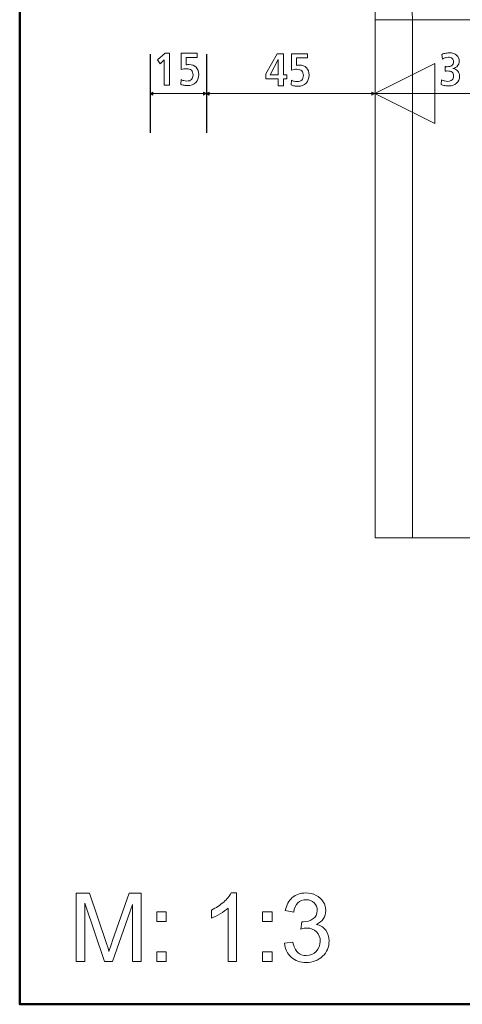
# Model space of a CAD drawing. Units: centimetres. Extents: x -8.8 to 8.8, y -14 to 13.9.
# Drawn here: x -8.7 to -4.8, y -9.4 to -0.6 of the extents above; entities that cross this region are included whole.
import ezdxf
from ezdxf.lldxf.tags import DXFTag

# ---------------------------------------------------------------- set-up
doc = ezdxf.new("R2010")
doc.units = ezdxf.units.CM
doc.header["$MEASUREMENT"] = 0
doc.layers.add('Ebene 1', color=7, linetype='Continuous')
tags = doc.linetypes.add('New Line122', pattern=[1, 0.5, -0.1, 0.1, -0.1, 0.1, -0.1]).pattern_tags.tags
tags[14:15] = [DXFTag(74, 4), DXFTag(75, 0), DXFTag(340, '0'), DXFTag(46, 1.0), DXFTag(50, 0.0), DXFTag(44, 0.0), DXFTag(45, 0.0)]
tags[12:13] = [DXFTag(74, 4), DXFTag(75, 0), DXFTag(340, '0'), DXFTag(46, 1.0), DXFTag(50, 0.0), DXFTag(44, 0.0), DXFTag(45, 0.0)]
tags[10:11] = [DXFTag(74, 4), DXFTag(75, 0), DXFTag(340, '0'), DXFTag(46, 1.0), DXFTag(50, 0.0), DXFTag(44, 0.0), DXFTag(45, 0.0)]
tags[8:9] = [DXFTag(74, 4), DXFTag(75, 0), DXFTag(340, '0'), DXFTag(46, 1.0), DXFTag(50, 0.0), DXFTag(44, 0.0), DXFTag(45, 0.0)]
tags[6:7] = [DXFTag(74, 4), DXFTag(75, 0), DXFTag(340, '0'), DXFTag(46, 1.0), DXFTag(50, 0.0), DXFTag(44, 0.0), DXFTag(45, 0.0)]
tags[4:5] = [DXFTag(74, 4), DXFTag(75, 0), DXFTag(340, '0'), DXFTag(46, 1.0), DXFTag(50, 0.0), DXFTag(44, 0.0), DXFTag(45, 0.0)]
tags = doc.linetypes.add('New Line123', pattern=[1, 0.5, -0.1, 0.1, -0.1, 0.1, -0.1]).pattern_tags.tags
tags[14:15] = [DXFTag(74, 4), DXFTag(75, 0), DXFTag(340, '0'), DXFTag(46, 1.0), DXFTag(50, 0.0), DXFTag(44, 0.0), DXFTag(45, 0.0)]
tags[12:13] = [DXFTag(74, 4), DXFTag(75, 0), DXFTag(340, '0'), DXFTag(46, 1.0), DXFTag(50, 0.0), DXFTag(44, 0.0), DXFTag(45, 0.0)]
tags[10:11] = [DXFTag(74, 4), DXFTag(75, 0), DXFTag(340, '0'), DXFTag(46, 1.0), DXFTag(50, 0.0), DXFTag(44, 0.0), DXFTag(45, 0.0)]
tags[8:9] = [DXFTag(74, 4), DXFTag(75, 0), DXFTag(340, '0'), DXFTag(46, 1.0), DXFTag(50, 0.0), DXFTag(44, 0.0), DXFTag(45, 0.0)]
tags[6:7] = [DXFTag(74, 4), DXFTag(75, 0), DXFTag(340, '0'), DXFTag(46, 1.0), DXFTag(50, 0.0), DXFTag(44, 0.0), DXFTag(45, 0.0)]
tags[4:5] = [DXFTag(74, 4), DXFTag(75, 0), DXFTag(340, '0'), DXFTag(46, 1.0), DXFTag(50, 0.0), DXFTag(44, 0.0), DXFTag(45, 0.0)]
tags = doc.linetypes.add('New Line125', pattern=[10.1, 5, -2.5, 0.1, -2.5]).pattern_tags.tags
tags[10:11] = [DXFTag(74, 4), DXFTag(75, 0), DXFTag(340, '0'), DXFTag(46, 1.0), DXFTag(50, 0.0), DXFTag(44, 0.0), DXFTag(45, 0.0)]
tags[8:9] = [DXFTag(74, 4), DXFTag(75, 0), DXFTag(340, '0'), DXFTag(46, 1.0), DXFTag(50, 0.0), DXFTag(44, 0.0), DXFTag(45, 0.0)]
tags[6:7] = [DXFTag(74, 4), DXFTag(75, 0), DXFTag(340, '0'), DXFTag(46, 1.0), DXFTag(50, 0.0), DXFTag(44, 0.0), DXFTag(45, 0.0)]
tags[4:5] = [DXFTag(74, 4), DXFTag(75, 0), DXFTag(340, '0'), DXFTag(46, 1.0), DXFTag(50, 0.0), DXFTag(44, 0.0), DXFTag(45, 0.0)]
tags = doc.linetypes.add('New Line127', pattern=[1, 0.5, -0.1, 0.1, -0.1, 0.1, -0.1]).pattern_tags.tags
tags[14:15] = [DXFTag(74, 4), DXFTag(75, 0), DXFTag(340, '0'), DXFTag(46, 1.0), DXFTag(50, 0.0), DXFTag(44, 0.0), DXFTag(45, 0.0)]
tags[12:13] = [DXFTag(74, 4), DXFTag(75, 0), DXFTag(340, '0'), DXFTag(46, 1.0), DXFTag(50, 0.0), DXFTag(44, 0.0), DXFTag(45, 0.0)]
tags[10:11] = [DXFTag(74, 4), DXFTag(75, 0), DXFTag(340, '0'), DXFTag(46, 1.0), DXFTag(50, 0.0), DXFTag(44, 0.0), DXFTag(45, 0.0)]
tags[8:9] = [DXFTag(74, 4), DXFTag(75, 0), DXFTag(340, '0'), DXFTag(46, 1.0), DXFTag(50, 0.0), DXFTag(44, 0.0), DXFTag(45, 0.0)]
tags[6:7] = [DXFTag(74, 4), DXFTag(75, 0), DXFTag(340, '0'), DXFTag(46, 1.0), DXFTag(50, 0.0), DXFTag(44, 0.0), DXFTag(45, 0.0)]
tags[4:5] = [DXFTag(74, 4), DXFTag(75, 0), DXFTag(340, '0'), DXFTag(46, 1.0), DXFTag(50, 0.0), DXFTag(44, 0.0), DXFTag(45, 0.0)]

msp = doc.modelspace()

# ---------------------------------------------------------------- linework, layer by layer
at = {"layer": 'Ebene 1', "color": 242, "lineweight": 50}
msp.add_open_spline([(-7.74526, 13.94876), (-7.74526, 13.94876), (8.75475, 13.94876), (8.75475, 13.94876), (8.75475, 13.94876), (8.75475, 13.94876), (8.75475, -9.35128), (8.75475, -9.35128), (8.75475, -9.35128), (8.75475, -9.35128), (-8.74526, -9.35128), (-8.74526, -9.35128), (-8.74526, -9.35128), (-8.74526, -9.35128), (-8.74526, 11.94876), (-8.74526, 11.94876), (-8.74526, 11.94876), (-8.74526, 11.94876), (-7.74526, 13.94876), (-7.74526, 13.94876)], degree=3, knots=[0, 0, 0, 0, 0.1666667, 0.1666667, 0.1666667, 0.1666667, 0.3333333, 0.3333333, 0.3333333, 0.3333333, 0.5, 0.5, 0.5, 0.5, 0.6666667, 0.6666667, 0.6666667, 0.6666667, 1, 1, 1, 1], dxfattribs=at)
at = {"layer": 'Ebene 1', "color": 250, "linetype": 'New Line122', "lineweight": 9}
msp.add_open_spline([(-5.58334, -0.58845), (-5.58334, -0.58845), (-5.58334, 0.74488), (-5.58334, 0.74488), (-5.58334, 0.74488), (-5.40393, 0.56124), (-5.25, -0.21956), (-5.25, -0.58845), (-5.25, -0.58845), (-5.25, -0.58845), (-5.58334, -0.58845), (-5.58334, -0.58845)], degree=3, knots=[0, 0, 0, 0, 0.25, 0.25, 0.25, 0.25, 0.5, 0.5, 0.5, 0.5, 1, 1, 1, 1], dxfattribs=at)
at = {"layer": 'Ebene 1', "color": 250, "linetype": 'New Line123', "lineweight": 9}
msp.add_open_spline([(-5.25, -0.58845), (-5.25, -0.58845), (-5.58334, -0.58845), (-5.58334, -0.58845), (-5.58334, -0.58845), (-5.58334, -0.58845), (-5.58334, -5.19962), (-5.58334, -5.19962), (-5.58334, -5.19962), (-5.58334, -5.19962), (-5.25, -5.19962), (-5.25, -5.19962), (-5.25, -5.19962), (-5.25, -5.19962), (-5.25, -0.58845), (-5.25, -0.58845)], degree=3, knots=[0, 0, 0, 0, 0.2, 0.2, 0.2, 0.2, 0.4, 0.4, 0.4, 0.4, 0.6, 0.6, 0.6, 0.6, 1, 1, 1, 1], dxfattribs=at)
at = {"layer": 'Ebene 1', "color": 250, "linetype": 'New Line127', "lineweight": 9}
msp.add_open_spline([(-5.25, -0.58845), (-5.25, -0.58845), (-4.68334, -0.58845), (-4.68334, -0.58845)], degree=3, dxfattribs=at)
at = {"layer": 'Ebene 1', "color": 250, "lineweight": 25}
for points in [[(-7.58522, -0.89392), (-7.58522, -0.89392), (-7.58522, -1.59479), (-7.58522, -1.59479)], [(-7.08336, -0.89392), (-7.08336, -0.89392), (-7.08336, -1.59479), (-7.08336, -1.59479)]]:
    msp.add_open_spline(points, degree=3, dxfattribs=at)
at = {"layer": 'Ebene 1', "color": 250, "lineweight": 9}
for points, knots in [([(-7.45062, -0.88382), (-7.45062, -0.88382), (-7.41146, -0.88382), (-7.41146, -0.88382), (-7.41146, -0.88382), (-7.41146, -0.88382), (-7.41146, -1.16943), (-7.41146, -1.16943), (-7.41146, -1.16943), (-7.41146, -1.16943), (-7.45837, -1.16943), (-7.45837, -1.16943), (-7.45837, -1.16943), (-7.45837, -1.16943), (-7.45837, -0.94274), (-7.45837, -0.94274), (-7.45837, -0.94274), (-7.45837, -0.94274), (-7.49534, -0.97971), (-7.49534, -0.97971), (-7.49534, -0.97971), (-7.49534, -0.97971), (-7.51928, -0.94432), (-7.51928, -0.94432), (-7.51928, -0.94432), (-7.51928, -0.94432), (-7.45062, -0.88382), (-7.45062, -0.88382)], [0, 0, 0, 0, 0.125, 0.125, 0.125, 0.125, 0.25, 0.25, 0.25, 0.25, 0.375, 0.375, 0.375, 0.375, 0.5, 0.5, 0.5, 0.5, 0.625, 0.625, 0.625, 0.625, 0.75, 0.75, 0.75, 0.75, 1, 1, 1, 1]), ([(-7.30781, -0.88382), (-7.30781, -0.88382), (-7.16542, -0.88382), (-7.16542, -0.88382), (-7.16542, -0.88382), (-7.16542, -0.88382), (-7.16542, -0.9221), (-7.16542, -0.9221), (-7.16542, -0.9221), (-7.16542, -0.9221), (-7.26337, -0.9221), (-7.26337, -0.9221), (-7.26337, -0.9221), (-7.26337, -0.9221), (-7.26337, -0.98869), (-7.26337, -0.98869), (-7.26337, -0.98869), (-7.25775, -0.9876), (-7.25294, -0.98691), (-7.24889, -0.9865), (-7.24889, -0.9865), (-7.24492, -0.98609), (-7.24108, -0.98588), (-7.23745, -0.98588), (-7.23745, -0.98588), (-7.21117, -0.98588), (-7.19046, -0.99384), (-7.17516, -1.00969), (-7.17516, -1.00969), (-7.15987, -1.0256), (-7.15226, -1.04713), (-7.15226, -1.07436), (-7.15226, -1.07436), (-7.15226, -1.10427), (-7.16131, -1.12827), (-7.17935, -1.14638), (-7.17935, -1.14638), (-7.19745, -1.16449), (-7.22153, -1.17354), (-7.2515, -1.17354), (-7.2515, -1.17354), (-7.26207, -1.17354), (-7.27256, -1.17258), (-7.28298, -1.17073), (-7.28298, -1.17073), (-7.29334, -1.16881), (-7.30329, -1.16607), (-7.31282, -1.16243), (-7.31282, -1.16243), (-7.31282, -1.16243), (-7.31001, -1.11875), (-7.31001, -1.11875), (-7.31001, -1.11875), (-7.3026, -1.12327), (-7.29458, -1.12677), (-7.28587, -1.12917), (-7.28587, -1.12917), (-7.27716, -1.13157), (-7.26803, -1.1328), (-7.25857, -1.1328), (-7.25857, -1.1328), (-7.24101, -1.1328), (-7.22743, -1.12814), (-7.21776, -1.11875), (-7.21776, -1.11875), (-7.20809, -1.10935), (-7.20328, -1.09604), (-7.20328, -1.07875), (-7.20328, -1.07875), (-7.20328, -1.06044), (-7.20815, -1.04645), (-7.21797, -1.03685), (-7.21797, -1.03685), (-7.22777, -1.02731), (-7.24197, -1.02251), (-7.26056, -1.02251), (-7.26056, -1.02251), (-7.26851, -1.02251), (-7.2764, -1.02326), (-7.28442, -1.0247), (-7.28442, -1.0247), (-7.29238, -1.02622), (-7.3002, -1.02834), (-7.30781, -1.03115), (-7.30781, -1.03115), (-7.30781, -1.03115), (-7.30781, -0.88382), (-7.30781, -0.88382)], [0, 0, 0, 0, 0.0434783, 0.0434783, 0.0434783, 0.0434783, 0.0869565, 0.0869565, 0.0869565, 0.0869565, 0.1304348, 0.1304348, 0.1304348, 0.1304348, 0.173913, 0.173913, 0.173913, 0.173913, 0.2173913, 0.2173913, 0.2173913, 0.2173913, 0.2608696, 0.2608696, 0.2608696, 0.2608696, 0.3043478, 0.3043478, 0.3043478, 0.3043478, 0.3478261, 0.3478261, 0.3478261, 0.3478261, 0.3913043, 0.3913043, 0.3913043, 0.3913043, 0.4347826, 0.4347826, 0.4347826, 0.4347826, 0.4782609, 0.4782609, 0.4782609, 0.4782609, 0.5217391, 0.5217391, 0.5217391, 0.5217391, 0.5652174, 0.5652174, 0.5652174, 0.5652174, 0.6086957, 0.6086957, 0.6086957, 0.6086957, 0.6521739, 0.6521739, 0.6521739, 0.6521739, 0.6956522, 0.6956522, 0.6956522, 0.6956522, 0.7391304, 0.7391304, 0.7391304, 0.7391304, 0.7826087, 0.7826087, 0.7826087, 0.7826087, 0.826087, 0.826087, 0.826087, 0.826087, 0.8695652, 0.8695652, 0.8695652, 0.8695652, 0.9130435, 0.9130435, 0.9130435, 0.9130435, 1, 1, 1, 1]), ([(-6.45549, -0.88912), (-6.45549, -0.88912), (-6.39911, -0.88912), (-6.39911, -0.88912), (-6.39911, -0.88912), (-6.39911, -0.88912), (-6.39911, -1.07678), (-6.39911, -1.07678), (-6.39911, -1.07678), (-6.39911, -1.07678), (-6.36824, -1.07678), (-6.36824, -1.07678), (-6.36824, -1.07678), (-6.36824, -1.07678), (-6.36824, -1.11423), (-6.36824, -1.11423), (-6.36824, -1.11423), (-6.36824, -1.11423), (-6.39911, -1.11423), (-6.39911, -1.11423), (-6.39911, -1.11423), (-6.39911, -1.11423), (-6.39911, -1.17473), (-6.39911, -1.17473), (-6.39911, -1.17473), (-6.39911, -1.17473), (-6.44643, -1.17473), (-6.44643, -1.17473), (-6.44643, -1.17473), (-6.44643, -1.17473), (-6.44643, -1.11423), (-6.44643, -1.11423), (-6.44643, -1.11423), (-6.44643, -1.11423), (-6.55384, -1.11423), (-6.55384, -1.11423), (-6.55384, -1.11423), (-6.55384, -1.11423), (-6.55384, -1.06904), (-6.55384, -1.06904), (-6.55384, -1.06904), (-6.55384, -1.06904), (-6.45549, -0.88912), (-6.45549, -0.88912)], [0, 0, 0, 0, 0.0833333, 0.0833333, 0.0833333, 0.0833333, 0.1666667, 0.1666667, 0.1666667, 0.1666667, 0.25, 0.25, 0.25, 0.25, 0.3333333, 0.3333333, 0.3333333, 0.3333333, 0.4166667, 0.4166667, 0.4166667, 0.4166667, 0.5, 0.5, 0.5, 0.5, 0.5833333, 0.5833333, 0.5833333, 0.5833333, 0.6666667, 0.6666667, 0.6666667, 0.6666667, 0.75, 0.75, 0.75, 0.75, 0.8333333, 0.8333333, 0.8333333, 0.8333333, 1, 1, 1, 1]), ([(-6.4452, -0.94214), (-6.4452, -0.94214), (-6.51633, -1.07678), (-6.51633, -1.07678), (-6.51633, -1.07678), (-6.51633, -1.07678), (-6.4452, -1.07678), (-6.4452, -1.07678), (-6.4452, -1.07678), (-6.4452, -1.07678), (-6.4452, -0.94214), (-6.4452, -0.94214)], [0, 0, 0, 0, 0.25, 0.25, 0.25, 0.25, 0.5, 0.5, 0.5, 0.5, 1, 1, 1, 1]), ([(-6.32591, -0.88912), (-6.32591, -0.88912), (-6.18352, -0.88912), (-6.18352, -0.88912), (-6.18352, -0.88912), (-6.18352, -0.88912), (-6.18352, -0.9274), (-6.18352, -0.9274), (-6.18352, -0.9274), (-6.18352, -0.9274), (-6.28147, -0.9274), (-6.28147, -0.9274), (-6.28147, -0.9274), (-6.28147, -0.9274), (-6.28147, -0.99399), (-6.28147, -0.99399), (-6.28147, -0.99399), (-6.27585, -0.9929), (-6.27104, -0.99221), (-6.26699, -0.9918), (-6.26699, -0.9918), (-6.26302, -0.99139), (-6.25918, -0.99118), (-6.25555, -0.99118), (-6.25555, -0.99118), (-6.22927, -0.99118), (-6.20856, -0.99914), (-6.19326, -1.01499), (-6.19326, -1.01499), (-6.17796, -1.0309), (-6.17036, -1.05243), (-6.17036, -1.07966), (-6.17036, -1.07966), (-6.17036, -1.10957), (-6.17941, -1.13357), (-6.19745, -1.15168), (-6.19745, -1.15168), (-6.21555, -1.16979), (-6.23963, -1.17884), (-6.2696, -1.17884), (-6.2696, -1.17884), (-6.28017, -1.17884), (-6.29066, -1.17788), (-6.30108, -1.17603), (-6.30108, -1.17603), (-6.31144, -1.17411), (-6.32139, -1.17137), (-6.33092, -1.16773), (-6.33092, -1.16773), (-6.33092, -1.16773), (-6.32811, -1.12405), (-6.32811, -1.12405), (-6.32811, -1.12405), (-6.3207, -1.12857), (-6.31268, -1.13207), (-6.30397, -1.13447), (-6.30397, -1.13447), (-6.29526, -1.13687), (-6.28613, -1.1381), (-6.27667, -1.1381), (-6.27667, -1.1381), (-6.25911, -1.1381), (-6.24553, -1.13344), (-6.23586, -1.12405), (-6.23586, -1.12405), (-6.22619, -1.11465), (-6.22138, -1.10134), (-6.22138, -1.08405), (-6.22138, -1.08405), (-6.22138, -1.06574), (-6.22625, -1.05175), (-6.23607, -1.04215), (-6.23607, -1.04215), (-6.24586, -1.03261), (-6.26007, -1.02781), (-6.27866, -1.02781), (-6.27866, -1.02781), (-6.28661, -1.02781), (-6.2945, -1.02856), (-6.30252, -1.03), (-6.30252, -1.03), (-6.31048, -1.03152), (-6.3183, -1.03364), (-6.32591, -1.03645), (-6.32591, -1.03645), (-6.32591, -1.03645), (-6.32591, -0.88912), (-6.32591, -0.88912)], [0, 0, 0, 0, 0.0434783, 0.0434783, 0.0434783, 0.0434783, 0.0869565, 0.0869565, 0.0869565, 0.0869565, 0.1304348, 0.1304348, 0.1304348, 0.1304348, 0.173913, 0.173913, 0.173913, 0.173913, 0.2173913, 0.2173913, 0.2173913, 0.2173913, 0.2608696, 0.2608696, 0.2608696, 0.2608696, 0.3043478, 0.3043478, 0.3043478, 0.3043478, 0.3478261, 0.3478261, 0.3478261, 0.3478261, 0.3913043, 0.3913043, 0.3913043, 0.3913043, 0.4347826, 0.4347826, 0.4347826, 0.4347826, 0.4782609, 0.4782609, 0.4782609, 0.4782609, 0.5217391, 0.5217391, 0.5217391, 0.5217391, 0.5652174, 0.5652174, 0.5652174, 0.5652174, 0.6086957, 0.6086957, 0.6086957, 0.6086957, 0.6521739, 0.6521739, 0.6521739, 0.6521739, 0.6956522, 0.6956522, 0.6956522, 0.6956522, 0.7391304, 0.7391304, 0.7391304, 0.7391304, 0.7826087, 0.7826087, 0.7826087, 0.7826087, 0.826087, 0.826087, 0.826087, 0.826087, 0.8695652, 0.8695652, 0.8695652, 0.8695652, 0.9130435, 0.9130435, 0.9130435, 0.9130435, 1, 1, 1, 1]), ([(-7.58518, -1.24435), (-7.58518, -1.24435), (-7.56009, -1.2318), (-7.56009, -1.2318), (-7.56009, -1.2318), (-7.56009, -1.2318), (-7.56009, -1.25689), (-7.56009, -1.25689), (-7.56009, -1.25689), (-7.56009, -1.25689), (-7.58518, -1.24435), (-7.58518, -1.24435)], [0, 0, 0, 0, 0.25, 0.25, 0.25, 0.25, 0.5, 0.5, 0.5, 0.5, 1, 1, 1, 1]), ([(-7.08339, -1.24435), (-7.08339, -1.24435), (-7.10848, -1.2318), (-7.10848, -1.2318), (-7.10848, -1.2318), (-7.10848, -1.2318), (-7.10848, -1.25689), (-7.10848, -1.25689), (-7.10848, -1.25689), (-7.10848, -1.25689), (-7.08339, -1.24435), (-7.08339, -1.24435)], [0, 0, 0, 0, 0.25, 0.25, 0.25, 0.25, 0.5, 0.5, 0.5, 0.5, 1, 1, 1, 1]), ([(-7.08332, -1.24435), (-7.08332, -1.24435), (-7.05823, -1.25689), (-7.05823, -1.25689), (-7.05823, -1.25689), (-7.05823, -1.25689), (-7.05823, -1.2318), (-7.05823, -1.2318), (-7.05823, -1.2318), (-7.05823, -1.2318), (-7.08332, -1.24435), (-7.08332, -1.24435)], [0, 0, 0, 0, 0.25, 0.25, 0.25, 0.25, 0.5, 0.5, 0.5, 0.5, 1, 1, 1, 1]), ([(-5.58599, -1.24435), (-5.58599, -1.24435), (-5.61108, -1.25689), (-5.61108, -1.25689), (-5.61108, -1.25689), (-5.61108, -1.25689), (-5.61108, -1.2318), (-5.61108, -1.2318), (-5.61108, -1.2318), (-5.61108, -1.2318), (-5.58599, -1.24435), (-5.58599, -1.24435)], [0, 0, 0, 0, 0.25, 0.25, 0.25, 0.25, 0.5, 0.5, 0.5, 0.5, 1, 1, 1, 1]), ([(-8.24331, -8.96881), (-8.24331, -8.96881), (-8.24331, -8.36259), (-8.24331, -8.36259), (-8.24331, -8.36259), (-8.24331, -8.36259), (-8.12308, -8.36259), (-8.12308, -8.36259), (-8.12308, -8.36259), (-8.12308, -8.36259), (-7.97971, -8.79171), (-7.97971, -8.79171), (-7.97971, -8.79171), (-7.96645, -8.83164), (-7.95685, -8.86157), (-7.95079, -8.88146), (-7.95079, -8.88146), (-7.94387, -8.85945), (-7.93301, -8.82699), (-7.91833, -8.78424), (-7.91833, -8.78424), (-7.91833, -8.78424), (-7.77242, -8.36259), (-7.77242, -8.36259), (-7.77242, -8.36259), (-7.77242, -8.36259), (-7.66503, -8.36259), (-7.66503, -8.36259), (-7.66503, -8.36259), (-7.66503, -8.36259), (-7.66503, -8.96881), (-7.66503, -8.96881), (-7.66503, -8.96881), (-7.66503, -8.96881), (-7.74208, -8.96881), (-7.74208, -8.96881), (-7.74208, -8.96881), (-7.74208, -8.96881), (-7.74208, -8.46165), (-7.74208, -8.46165), (-7.74208, -8.46165), (-7.74208, -8.46165), (-7.91904, -8.96881), (-7.91904, -8.96881), (-7.91904, -8.96881), (-7.91904, -8.96881), (-7.99128, -8.96881), (-7.99128, -8.96881), (-7.99128, -8.96881), (-7.99128, -8.96881), (-8.16626, -8.45234), (-8.16626, -8.45234), (-8.16626, -8.45234), (-8.16626, -8.45234), (-8.16626, -8.96881), (-8.16626, -8.96881), (-8.16626, -8.96881), (-8.16626, -8.96881), (-8.24331, -8.96881), (-8.24331, -8.96881)], [0, 0, 0, 0, 0.0625, 0.0625, 0.0625, 0.0625, 0.125, 0.125, 0.125, 0.125, 0.1875, 0.1875, 0.1875, 0.1875, 0.25, 0.25, 0.25, 0.25, 0.3125, 0.3125, 0.3125, 0.3125, 0.375, 0.375, 0.375, 0.375, 0.4375, 0.4375, 0.4375, 0.4375, 0.5, 0.5, 0.5, 0.5, 0.5625, 0.5625, 0.5625, 0.5625, 0.625, 0.625, 0.625, 0.625, 0.6875, 0.6875, 0.6875, 0.6875, 0.75, 0.75, 0.75, 0.75, 0.8125, 0.8125, 0.8125, 0.8125, 0.875, 0.875, 0.875, 0.875, 1, 1, 1, 1]), ([(-6.81611, -8.96881), (-6.81611, -8.96881), (-6.89062, -8.96881), (-6.89062, -8.96881), (-6.89062, -8.96881), (-6.89062, -8.96881), (-6.89062, -8.49439), (-6.89062, -8.49439), (-6.89062, -8.49439), (-6.90854, -8.51161), (-6.9321, -8.52867), (-6.96117, -8.54575), (-6.96117, -8.54575), (-6.99024, -8.56283), (-7.01649, -8.57567), (-7.03963, -8.58413), (-7.03963, -8.58413), (-7.03963, -8.58413), (-7.03963, -8.51217), (-7.03963, -8.51217), (-7.03963, -8.51217), (-6.998, -8.4927), (-6.96159, -8.46898), (-6.93041, -8.44105), (-6.93041, -8.44105), (-6.89922, -8.41324), (-6.87707, -8.3863), (-6.86409, -8.36005), (-6.86409, -8.36005), (-6.86409, -8.36005), (-6.81611, -8.36005), (-6.81611, -8.36005), (-6.81611, -8.36005), (-6.81611, -8.36005), (-6.81611, -8.96881), (-6.81611, -8.96881)], [0, 0, 0, 0, 0.1, 0.1, 0.1, 0.1, 0.2, 0.2, 0.2, 0.2, 0.3, 0.3, 0.3, 0.3, 0.4, 0.4, 0.4, 0.4, 0.5, 0.5, 0.5, 0.5, 0.6, 0.6, 0.6, 0.6, 0.7, 0.7, 0.7, 0.7, 0.8, 0.8, 0.8, 0.8, 1, 1, 1, 1]), ([(-6.38939, -8.80794), (-6.38939, -8.80794), (-6.31488, -8.79778), (-6.31488, -8.79778), (-6.31488, -8.79778), (-6.30628, -8.84012), (-6.29188, -8.87059), (-6.27142, -8.88922), (-6.27142, -8.88922), (-6.25096, -8.90784), (-6.22584, -8.91716), (-6.19607, -8.91716), (-6.19607, -8.91716), (-6.16079, -8.91716), (-6.13101, -8.90503), (-6.10703, -8.88076), (-6.10703, -8.88076), (-6.08304, -8.85649), (-6.07104, -8.82643), (-6.07104, -8.79059), (-6.07104, -8.79059), (-6.07104, -8.75643), (-6.08219, -8.72821), (-6.10463, -8.70592), (-6.10463, -8.70592), (-6.12692, -8.68376), (-6.15529, -8.67262), (-6.18986, -8.67262), (-6.18986, -8.67262), (-6.20397, -8.67262), (-6.22147, -8.67544), (-6.24249, -8.68093), (-6.24249, -8.68093), (-6.24249, -8.68093), (-6.23417, -8.61575), (-6.23417, -8.61575), (-6.23417, -8.61575), (-6.22923, -8.61631), (-6.22514, -8.6166), (-6.22217, -8.6166), (-6.22217, -8.6166), (-6.19028, -8.6166), (-6.16178, -8.60827), (-6.13624, -8.59176), (-6.13624, -8.59176), (-6.11084, -8.57525), (-6.09814, -8.54985), (-6.09814, -8.51556), (-6.09814, -8.51556), (-6.09814, -8.48832), (-6.10745, -8.46575), (-6.12593, -8.44782), (-6.12593, -8.44782), (-6.14442, -8.4299), (-6.16827, -8.42101), (-6.19748, -8.42101), (-6.19748, -8.42101), (-6.22655, -8.42101), (-6.25068, -8.43018), (-6.27001, -8.44853), (-6.27001, -8.44853), (-6.28934, -8.46687), (-6.30176, -8.49439), (-6.30726, -8.53108), (-6.30726, -8.53108), (-6.30726, -8.53108), (-6.38177, -8.51753), (-6.38177, -8.51753), (-6.38177, -8.51753), (-6.3726, -8.46758), (-6.352, -8.42877), (-6.31968, -8.40126), (-6.31968, -8.40126), (-6.28751, -8.37373), (-6.24729, -8.36005), (-6.19931, -8.36005), (-6.19931, -8.36005), (-6.16629, -8.36005), (-6.13581, -8.36711), (-6.10801, -8.38136), (-6.10801, -8.38136), (-6.08007, -8.39547), (-6.05877, -8.41481), (-6.04409, -8.43922), (-6.04409, -8.43922), (-6.02927, -8.46377), (-6.02194, -8.48974), (-6.02194, -8.51725), (-6.02194, -8.51725), (-6.02194, -8.54335), (-6.02899, -8.56707), (-6.04296, -8.58851), (-6.04296, -8.58851), (-6.05707, -8.60996), (-6.07796, -8.62704), (-6.10547, -8.63973), (-6.10547, -8.63973), (-6.06963, -8.64792), (-6.04183, -8.66514), (-6.02194, -8.69124), (-6.02194, -8.69124), (-6.00218, -8.7172), (-5.9923, -8.74995), (-5.9923, -8.78903), (-5.9923, -8.78903), (-5.9923, -8.84195), (-6.01163, -8.88696), (-6.05016, -8.9238), (-6.05016, -8.9238), (-6.08882, -8.96063), (-6.13765, -8.97897), (-6.19663, -8.97897), (-6.19663, -8.97897), (-6.24983, -8.97897), (-6.294, -8.96302), (-6.32914, -8.93126), (-6.32914, -8.93126), (-6.36441, -8.89952), (-6.38445, -8.85846), (-6.38939, -8.80794)], [0, 0, 0, 0, 0.0322581, 0.0322581, 0.0322581, 0.0322581, 0.0645161, 0.0645161, 0.0645161, 0.0645161, 0.0967742, 0.0967742, 0.0967742, 0.0967742, 0.1290323, 0.1290323, 0.1290323, 0.1290323, 0.1612903, 0.1612903, 0.1612903, 0.1612903, 0.1935484, 0.1935484, 0.1935484, 0.1935484, 0.2258065, 0.2258065, 0.2258065, 0.2258065, 0.2580645, 0.2580645, 0.2580645, 0.2580645, 0.2903226, 0.2903226, 0.2903226, 0.2903226, 0.3225806, 0.3225806, 0.3225806, 0.3225806, 0.3548387, 0.3548387, 0.3548387, 0.3548387, 0.3870968, 0.3870968, 0.3870968, 0.3870968, 0.4193548, 0.4193548, 0.4193548, 0.4193548, 0.4516129, 0.4516129, 0.4516129, 0.4516129, 0.483871, 0.483871, 0.483871, 0.483871, 0.516129, 0.516129, 0.516129, 0.516129, 0.5483871, 0.5483871, 0.5483871, 0.5483871, 0.5806452, 0.5806452, 0.5806452, 0.5806452, 0.6129032, 0.6129032, 0.6129032, 0.6129032, 0.6451613, 0.6451613, 0.6451613, 0.6451613, 0.6774194, 0.6774194, 0.6774194, 0.6774194, 0.7096774, 0.7096774, 0.7096774, 0.7096774, 0.7419355, 0.7419355, 0.7419355, 0.7419355, 0.7741935, 0.7741935, 0.7741935, 0.7741935, 0.8064516, 0.8064516, 0.8064516, 0.8064516, 0.8387097, 0.8387097, 0.8387097, 0.8387097, 0.8709677, 0.8709677, 0.8709677, 0.8709677, 0.9032258, 0.9032258, 0.9032258, 0.9032258, 0.9354839, 0.9354839, 0.9354839, 0.9354839, 1, 1, 1, 1]), ([(-7.52533, -8.61406), (-7.52533, -8.61406), (-7.52533, -8.52939), (-7.52533, -8.52939), (-7.52533, -8.52939), (-7.52533, -8.52939), (-7.44066, -8.52939), (-7.44066, -8.52939), (-7.44066, -8.52939), (-7.44066, -8.52939), (-7.44066, -8.61406), (-7.44066, -8.61406), (-7.44066, -8.61406), (-7.44066, -8.61406), (-7.52533, -8.61406), (-7.52533, -8.61406)], [0, 0, 0, 0, 0.2, 0.2, 0.2, 0.2, 0.4, 0.4, 0.4, 0.4, 0.6, 0.6, 0.6, 0.6, 1, 1, 1, 1]), ([(-6.58398, -8.61406), (-6.58398, -8.61406), (-6.58398, -8.52939), (-6.58398, -8.52939), (-6.58398, -8.52939), (-6.58398, -8.52939), (-6.49931, -8.52939), (-6.49931, -8.52939), (-6.49931, -8.52939), (-6.49931, -8.52939), (-6.49931, -8.61406), (-6.49931, -8.61406), (-6.49931, -8.61406), (-6.49931, -8.61406), (-6.58398, -8.61406), (-6.58398, -8.61406)], [0, 0, 0, 0, 0.2, 0.2, 0.2, 0.2, 0.4, 0.4, 0.4, 0.4, 0.6, 0.6, 0.6, 0.6, 1, 1, 1, 1]), ([(-7.52533, -8.96881), (-7.52533, -8.96881), (-7.52533, -8.88414), (-7.52533, -8.88414), (-7.52533, -8.88414), (-7.52533, -8.88414), (-7.44066, -8.88414), (-7.44066, -8.88414), (-7.44066, -8.88414), (-7.44066, -8.88414), (-7.44066, -8.96881), (-7.44066, -8.96881), (-7.44066, -8.96881), (-7.44066, -8.96881), (-7.52533, -8.96881), (-7.52533, -8.96881)], [0, 0, 0, 0, 0.2, 0.2, 0.2, 0.2, 0.4, 0.4, 0.4, 0.4, 0.6, 0.6, 0.6, 0.6, 1, 1, 1, 1]), ([(-6.58398, -8.96881), (-6.58398, -8.96881), (-6.58398, -8.88414), (-6.58398, -8.88414), (-6.58398, -8.88414), (-6.58398, -8.88414), (-6.49931, -8.88414), (-6.49931, -8.88414), (-6.49931, -8.88414), (-6.49931, -8.88414), (-6.49931, -8.96881), (-6.49931, -8.96881), (-6.49931, -8.96881), (-6.49931, -8.96881), (-6.58398, -8.96881), (-6.58398, -8.96881)], [0, 0, 0, 0, 0.2, 0.2, 0.2, 0.2, 0.4, 0.4, 0.4, 0.4, 0.6, 0.6, 0.6, 0.6, 1, 1, 1, 1])]:
    msp.add_open_spline(points, degree=3, knots=knots, dxfattribs=at)
at = {"layer": 'Ebene 1', "color": 242, "lineweight": 9}
for points, knots in [([(-4.89009, -1.02219), (-4.87163, -1.02486), (-4.85716, -1.03213), (-4.84674, -1.04393), (-4.84674, -1.04393), (-4.83638, -1.0558), (-4.83117, -1.07096), (-4.83117, -1.08948), (-4.83117, -1.08948), (-4.83117, -1.1154), (-4.84001, -1.13639), (-4.85778, -1.15223), (-4.85778, -1.15223), (-4.87554, -1.16808), (-4.89886, -1.17604), (-4.9278, -1.17604), (-4.9278, -1.17604), (-4.94043, -1.17604), (-4.95236, -1.17508), (-4.96368, -1.17315), (-4.96368, -1.17315), (-4.97507, -1.17117), (-4.98556, -1.16828), (-4.99537, -1.16438), (-4.99537, -1.16438), (-4.99537, -1.16438), (-4.99255, -1.12165), (-4.99255, -1.12165), (-4.99255, -1.12165), (-4.98268, -1.12631), (-4.97315, -1.12974), (-4.96416, -1.132), (-4.96416, -1.132), (-4.95511, -1.1342), (-4.94578, -1.1353), (-4.93611, -1.1353), (-4.93611, -1.1353), (-4.91937, -1.1353), (-4.90654, -1.13111), (-4.89763, -1.12274), (-4.89763, -1.12274), (-4.88871, -1.11438), (-4.88425, -1.10237), (-4.88425, -1.08666), (-4.88425, -1.08666), (-4.88425, -1.07185), (-4.88892, -1.06087), (-4.89818, -1.05374), (-4.89818, -1.05374), (-4.90744, -1.04668), (-4.92177, -1.04311), (-4.94125, -1.04311), (-4.94125, -1.04311), (-4.94406, -1.04311), (-4.94702, -1.04318), (-4.95003, -1.04331), (-4.95003, -1.04331), (-4.95305, -1.04345), (-4.9562, -1.04366), (-4.95957, -1.04393), (-4.95957, -1.04393), (-4.95957, -1.04393), (-4.95977, -1.00443), (-4.95977, -1.00443), (-4.95977, -1.00443), (-4.95764, -1.00456), (-4.95538, -1.0047), (-4.95305, -1.00477), (-4.95305, -1.00477), (-4.95065, -1.00484), (-4.94715, -1.00484), (-4.94249, -1.00484), (-4.94249, -1.00484), (-4.92369, -1.00484), (-4.90949, -1.00127), (-4.89989, -0.99407), (-4.89989, -0.99407), (-4.89029, -0.98694), (-4.88549, -0.97638), (-4.88549, -0.96245), (-4.88549, -0.96245), (-4.88549, -0.9488), (-4.88926, -0.93844), (-4.89688, -0.93145), (-4.89688, -0.93145), (-4.90442, -0.92438), (-4.91546, -0.92089), (-4.92993, -0.92089), (-4.92993, -0.92089), (-4.93912, -0.92089), (-4.94825, -0.92219), (-4.95723, -0.92472), (-4.95723, -0.92472), (-4.96622, -0.92726), (-4.97541, -0.93117), (-4.98474, -0.93652), (-4.98474, -0.93652), (-4.98474, -0.93652), (-4.98837, -0.89502), (-4.98837, -0.89502), (-4.98837, -0.89502), (-4.9763, -0.89036), (-4.96478, -0.88686), (-4.95373, -0.88467), (-4.95373, -0.88467), (-4.94262, -0.88247), (-4.93172, -0.88137), (-4.92088, -0.88137), (-4.92088, -0.88137), (-4.89447, -0.88137), (-4.87349, -0.88817), (-4.85784, -0.90175), (-4.85784, -0.90175), (-4.84227, -0.91533), (-4.83446, -0.93364), (-4.83446, -0.95669), (-4.83446, -0.95669), (-4.83446, -0.97329), (-4.83933, -0.98734), (-4.84914, -0.99873), (-4.84914, -0.99873), (-4.85888, -1.01019), (-4.87259, -1.018), (-4.89009, -1.02219)], [0, 0, 0, 0, 0.03125, 0.03125, 0.03125, 0.03125, 0.0625, 0.0625, 0.0625, 0.0625, 0.09375, 0.09375, 0.09375, 0.09375, 0.125, 0.125, 0.125, 0.125, 0.15625, 0.15625, 0.15625, 0.15625, 0.1875, 0.1875, 0.1875, 0.1875, 0.21875, 0.21875, 0.21875, 0.21875, 0.25, 0.25, 0.25, 0.25, 0.28125, 0.28125, 0.28125, 0.28125, 0.3125, 0.3125, 0.3125, 0.3125, 0.34375, 0.34375, 0.34375, 0.34375, 0.375, 0.375, 0.375, 0.375, 0.40625, 0.40625, 0.40625, 0.40625, 0.4375, 0.4375, 0.4375, 0.4375, 0.46875, 0.46875, 0.46875, 0.46875, 0.5, 0.5, 0.5, 0.5, 0.53125, 0.53125, 0.53125, 0.53125, 0.5625, 0.5625, 0.5625, 0.5625, 0.59375, 0.59375, 0.59375, 0.59375, 0.625, 0.625, 0.625, 0.625, 0.65625, 0.65625, 0.65625, 0.65625, 0.6875, 0.6875, 0.6875, 0.6875, 0.71875, 0.71875, 0.71875, 0.71875, 0.75, 0.75, 0.75, 0.75, 0.78125, 0.78125, 0.78125, 0.78125, 0.8125, 0.8125, 0.8125, 0.8125, 0.84375, 0.84375, 0.84375, 0.84375, 0.875, 0.875, 0.875, 0.875, 0.90625, 0.90625, 0.90625, 0.90625, 0.9375, 0.9375, 0.9375, 0.9375, 1, 1, 1, 1]), ([(-5.58513, -1.24435), (-5.58513, -1.24435), (-5.05116, -1.51133), (-5.05116, -1.51133), (-5.05116, -1.51133), (-5.05116, -1.51133), (-5.05116, -0.97736), (-5.05116, -0.97736), (-5.05116, -0.97736), (-5.05116, -0.97736), (-5.58513, -1.24435), (-5.58513, -1.24435)], [0, 0, 0, 0, 0.25, 0.25, 0.25, 0.25, 0.5, 0.5, 0.5, 0.5, 1, 1, 1, 1])]:
    msp.add_open_spline(points, degree=3, knots=knots, dxfattribs=at)
at = {"layer": 'Ebene 1', "color": 250, "lineweight": 9}
for points in [[(-7.58522, -1.24435), (-7.58522, -1.24435), (-7.08336, -1.24435), (-7.08336, -1.24435)], [(-5.58595, -1.24435), (-5.58595, -1.24435), (-7.08336, -1.24435), (-7.08336, -1.24435)]]:
    msp.add_open_spline(points, degree=3, dxfattribs=at)
at = {"layer": 'Ebene 1', "color": 242, "lineweight": 9}
msp.add_open_spline([(-4.01667, -1.24435), (-4.01667, -1.24435), (-5.58595, -1.24435), (-5.58595, -1.24435)], degree=3, dxfattribs=at)
at = {"layer": 'Ebene 1', "color": 250, "linetype": 'New Line125', "lineweight": 9}
msp.add_open_spline([(-5.44374, -5.19962), (-5.44374, -5.19962), (-0.48408, -5.19962), (-0.48408, -5.19962)], degree=3, dxfattribs=at)

doc.saveas('drawing.dxf')
